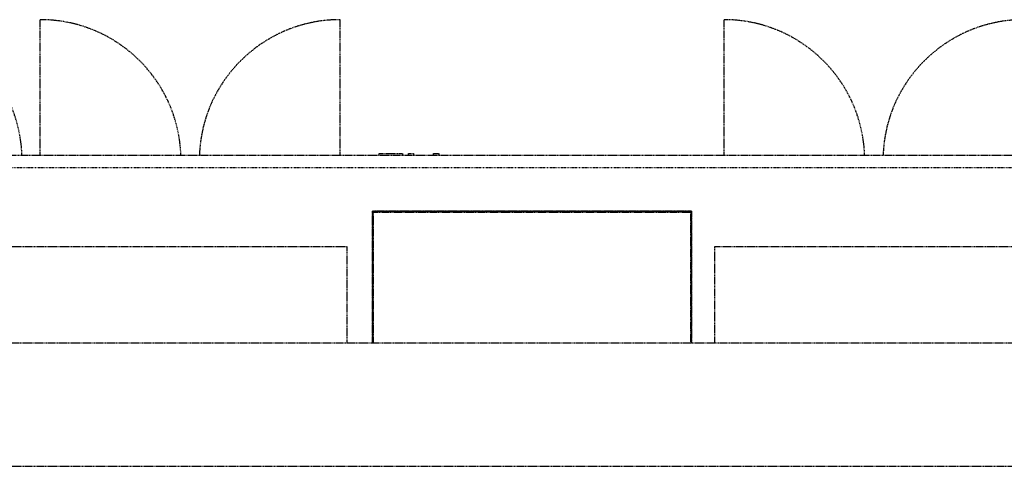
# Model space of a CAD drawing. Extents: x -56938 to 89711, y -15621 to 46647.
# Drawn here: x -18679 to -15449, y 16870 to 18336 of the extents above; entities that cross this region are included whole.
import ezdxf

# ---------------------------------------------------------------- set-up
doc = ezdxf.new("R2010")
doc.units = 0
doc.linetypes.add('X-3178-C$0$EDG-1DOT-2', pattern=[5, 2, -1.4, 0.2, -1.4])
doc.linetypes.add('X-3178-C$0$EDG-DASH-3', pattern=[4.5, 3, -1.5])
for name, color, linetype in [('X-3178-C$0$Q-CASE', 31, 'X-3178-C$0$EDG-DASH-3'), ('X-3178-C$0$Q-SPCQ', 31, 'X-3178-C$0$EDG-DASH-3'), ('X-3178-C$0$Q-SPCQ-1', 31, 'X-3178-C$0$EDG-DASH-3'), ('X-3178-C$0$S-GRID-1', 133, 'X-3178-C$0$EDG-1DOT-2'), ('X-XREF', 7, 'CONTINUOUS')]:
    doc.layers.add(name, color=color, linetype=linetype)

# ---------------------------------------------------------------- blocks, each defined once
blk = doc.blocks.new('X-3178-C')
at = {"layer": 'X-3178-C$0$Q-CASE'}
for p, q in [((-19445.2, 17891.6), (-14598.2, 17891.6)), ((-17521.2, 17707.6), (-16475.2, 17707.6)), ((-17521.2, 17274.4), (-17521.2, 17707.6)), ((-16475.2, 17707.6), (-16475.2, 17274.4)), ((-19163.2, 17591.6), (-17606.2, 17591.6)), ((-17606.2, 17591.6), (-17606.2, 17274.4)), ((-16398.2, 17274.4), (-16398.2, 17591.6)), ((-16398.2, 17591.6), (-14833.2, 17591.6)), ((-14598.2, 17274.4), (-18848.2, 17274.4)), ((-18848.2, 16870.3), (-14598.2, 16870.3))]:
    blk.add_line(p, q, dxfattribs=at)
at = {"layer": 'X-3178-C$0$Q-SPCQ'}
for p, q in [((-18611.6, 17891.6), (-18611.6, 18336)), ((-17628.2, 17891.6), (-17628.2, 18336)), ((-16368.2, 17891.6), (-16368.2, 18336)), ((-17499.5, 17896.6), (-17423.2, 17896.6)), ((-17499.5, 17891.6), (-17499.5, 17896.6)), ((-17423.2, 17896.6), (-17423.2, 17891.6)), ((-17403.2, 17896.6), (-17385.7, 17896.6)), ((-17403.2, 17891.6), (-17403.2, 17896.6)), ((-17385.7, 17891.6), (-17385.7, 17896.6)), ((-17321.5, 17896.6), (-17304.4, 17896.6)), ((-17321.5, 17891.6), (-17321.5, 17896.6)), ((-17304.4, 17896.6), (-17304.4, 17891.6)), ((-16475.2, 17707.6), (-17521.2, 17707.6)), ((-17521.2, 17707.6), (-17521.2, 17274.4)), ((-17518.2, 17274.4), (-17518.2, 17704.6)), ((-17518.2, 17704.6), (-16478.2, 17704.6)), ((-16478.2, 17704.6), (-16478.2, 17274.4)), ((-16475.2, 17274.4), (-16475.2, 17707.6))]:
    blk.add_line(p, q, dxfattribs=at)
at = {"layer": 'X-3178-C$0$Q-SPCQ-1'}
for centre, start, end in [((-19133.2, 17874.3), 2.1609, 90), ((-18611.6, 17874.3), 2.1609, 90), ((-17628.2, 17874.3), 90, 177.8391), ((-16368.2, 17874.3), 2.1609, 90), ((-15384.9, 17874.3), 90, 177.8391)]:
    blk.add_arc(centre, 461.7, start, end, dxfattribs=at)
at = {"layer": 'X-3178-C$0$S-GRID-1'}
blk.add_line((-56938.4, 17850.6), (8354, 17850.6), dxfattribs=at)

msp = doc.modelspace()

# ---------------------------------------------------------------- block references
at = {"layer": 'X-XREF'}
msp.add_blockref('X-3178-C', (0, 0), dxfattribs=at)

doc.saveas('drawing.dxf')
